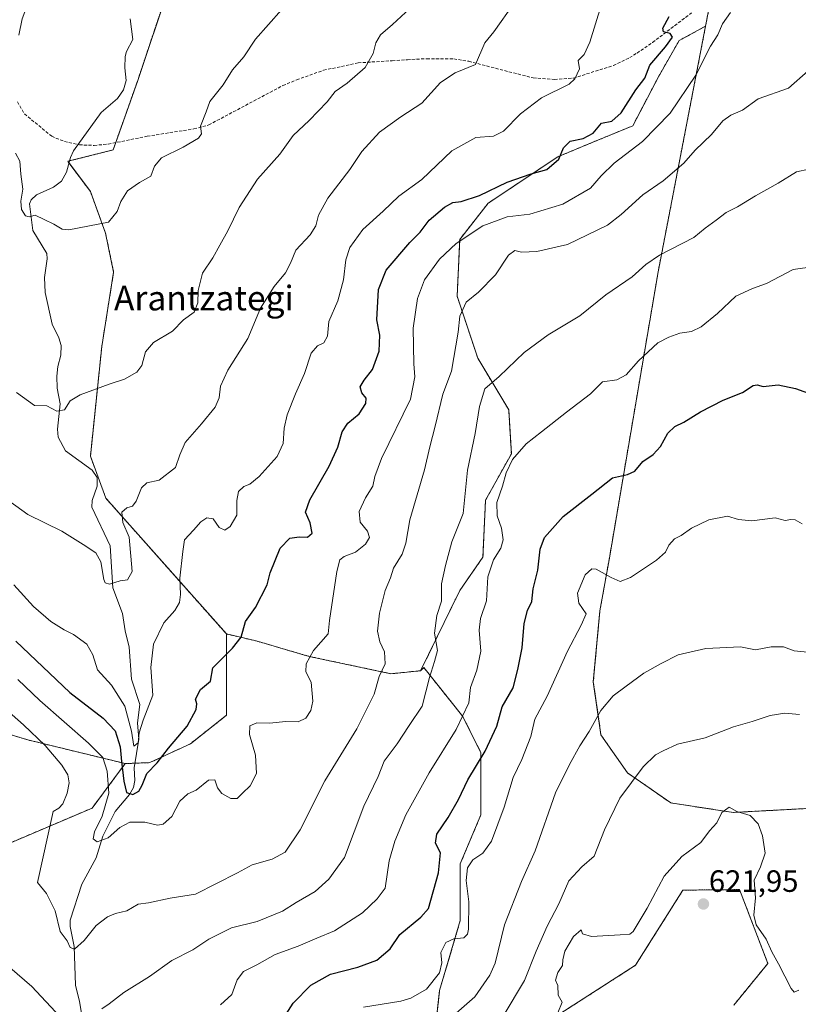
# Model space of a CAD drawing. Units: metres. Extents: x 586719 to 590150, y 4749800 to 4752157.
# Drawn here: x 587009 to 587262, y 4750479 to 4750799 of the extents above; entities that cross this region are included whole.
import ezdxf
from ezdxf.enums import TextEntityAlignment as Align

# ---------------------------------------------------------------- set-up
doc = ezdxf.new("R2010")
doc.units = ezdxf.units.M
doc.header["$MEASUREMENT"] = 0
doc.linetypes.add('TRAZOS', pattern=[0.75, 0.5, -0.25])
doc.linetypes.add('TRAZOSX2', pattern=[1.5, 1, -0.5])
for name, color, linetype, lineweight in [('Arbolado forestal', 92, 'TRAZOS', 0), ('Arbolado forestal CxS', 92, 'Continuous', 0), ('Carátula', 7, 'Continuous', 5), ('Corriente natural lineal', 142, 'Continuous', 13), ('Curva de nivel maestra', 36, 'Continuous', 30), ('Curva de nivel normal', 36, 'Continuous', 0), ('Pastizal CxS', 92, 'Continuous', 0), ('Punto de cota en terreno', 7, 'Continuous', 0), ('Rótulo de punto de cota en terreno', 19, 'Continuous', 0), ('Senda', 19, 'TRAZOSX2', 0), ('Texto cartográfico', 19, 'Continuous', 0)]:
    doc.layers.add(name, color=color, linetype=linetype, lineweight=lineweight)
doc.styles.add('Arial', font='txt', dxfattribs={"height": 0.2})

# ---------------------------------------------------------------- blocks, each defined once
blk = doc.blocks.new('*U150')
at = {"layer": 'Arbolado forestal CxS', "color": 92, "linetype": 'Continuous', "lineweight": 0}
for points in [[(587176.73, 4750470.66, 618.92), (587209.31, 4750491.56, 621.56), (587224.71, 4750515.97, 621.14), (587243.11, 4750516.15, 620.83), (587252.33, 4750492.17, 620.56), (587241.27, 4750478.65, 623.45)], [(586944.22, 4750458.44, 609.96), (586937.55, 4750483.76, 606.52), (586952.49, 4750507.47, 601.94), (586978.39, 4750519.25, 595.17), (586992.55, 4750525.58, 591.65), (587032.68, 4750542.65, 581.94), (587043.43, 4750557.09, 573.89), (587051.42, 4750557.4, 574.2), (587064.64, 4750563.55, 576.52), (587076.32, 4750572.77, 577.81), (587076.32, 4750599.2, 573.53), (587086.03, 4750596.93, 575.98), (587103.16, 4750591.92, 579.84), (587103.16, 4750591.92, 579.84), (587129.79, 4750586.29, 585.61), (587139.45, 4750587.26, 588.62), (587140.48, 4750588.29, 588.87), (587153.18, 4750572.36, 594.75), (587159.05, 4750560.61, 599.17), (587159.05, 4750540.47, 602.66), (587152.34, 4750524.53, 602.91), (587152.34, 4750506.07, 604.33), (587145.62, 4750483.41, 605.68), (587143.11, 4750460.7, 613.49)]]:
    blk.add_polyline3d(points, dxfattribs=at)
blk = doc.blocks.new('*U172')
at = {"layer": 'Curva de nivel maestra', "color": 36, "linetype": 'Continuous', "lineweight": 30}
blk.add_polyline3d([(587007.83, 4750596.82, 575), (587025.4, 4750580.19, 575), (587036.24, 4750571.85, 575), (587040.14, 4750567.78, 575), (587041.78, 4750562.58, 575), (587042.24, 4750557.82, 575), (587042.94, 4750551.35, 575), (587043.84, 4750547.65, 575), (587045.88, 4750547.1, 575), (587047.8, 4750548.09, 575), (587048.98, 4750550.05, 575), (587050.46, 4750553.83, 575), (587053.75, 4750557.33, 575), (587057.54, 4750562.13, 575), (587063.53, 4750569.21, 575), (587066.46, 4750574.7, 575), (587066.74, 4750576.53, 575), (587066.26, 4750578.04, 575), (587067.9, 4750581.21, 575), (587071.15, 4750583.87, 575), (587071.9, 4750588.21, 575), (587078.33, 4750594.54, 575), (587081.08, 4750598.21, 575), (587082.52, 4750603.27, 575), (587085.78, 4750607.79, 575), (587089.52, 4750615.21, 575), (587090.53, 4750619.06, 575), (587093.77, 4750627.11, 575), (587096.95, 4750630.3, 575), (587099.93, 4750630.82, 575), (587102.65, 4750630.68, 575), (587104.23, 4750631.98, 575), (587103.57, 4750635.36, 575), (587102.06, 4750638.8, 575), (587103.39, 4750642.8, 575), (587109.67, 4750653.7, 575), (587112.55, 4750659.87, 575), (587113.98, 4750664.87, 575), (587115.78, 4750667.71, 575), (587119.5, 4750670.72, 575), (587121.66, 4750674.09, 575), (587121.77, 4750675.86, 575), (587120.28, 4750677.6, 575), (587119.78, 4750679.55, 575), (587121.04, 4750681.68, 575), (587123.8, 4750685.09, 575), (587125.92, 4750691.11, 575), (587126.23, 4750696.27, 575), (587125.26, 4750701.3, 575), (587125.75, 4750711.1, 575), (587128.2, 4750717.37, 575), (587135.94, 4750726.42, 575), (587139.32, 4750729.75, 575), (587142.24, 4750733.69, 575), (587147.2, 4750737.84, 575), (587149.95, 4750739.38, 575), (587152.62, 4750739.76, 575), (587158.62, 4750741.62, 575), (587167.62, 4750745.98, 575), (587175.38, 4750748.7, 575), (587180.51, 4750750.12, 575), (587184.42, 4750753.53, 575), (587185.84, 4750757.2, 575), (587188.02, 4750759.3, 575), (587192.23, 4750760.22, 575), (587195.58, 4750761.91, 575), (587198.24, 4750765.19, 575), (587201.59, 4750765.84, 575), (587204.61, 4750768.49, 575), (587209.43, 4750776.03, 575), (587212.34, 4750779.84, 575), (587213.93, 4750784.06, 575), (587219.06, 4750789.94, 575), (587221.36, 4750793.13, 575), (587220.52, 4750794.31, 575), (587218.38, 4750794.86, 575), (587218.12, 4750796.08, 575), (587220.23, 4750799.86, 575)], dxfattribs=at)
blk = doc.blocks.new('5PATER')
at = {"layer": 'Carátula', "linetype": 'Continuous', "lineweight": 5}
h = blk.add_hatch(color=250, dxfattribs=at)
edge = h.paths.add_edge_path()
edge.add_ellipse((0, 0.01), major_axis=(-1.33, -1.34), ratio=0.999422, start_angle=0, end_angle=360)

msp = doc.modelspace()

# ---------------------------------------------------------------- linework, layer by layer
at = {"layer": 'Arbolado forestal', "color": 92, "linetype": 'TRAZOS', "lineweight": 0}
for points in [[(587232.07, 4750796.7, 578.07), (587233.67, 4750805.01, 577.65), (587239.28, 4750834.04, 574.14), (587253.06, 4750948.57, 557.64), (587256, 4751018.68, 543.44)], [(587076.32, 4750599.2, 573.53), (587037.15, 4750643.28, 563.68), (587032.1, 4750656.97, 561.75), (587035.79, 4750692.6, 558.59), (587039.66, 4750716.76, 556.85), (587037.02, 4750729.45, 555.44), (587032.1, 4750742.96, 553.89), (587025.12, 4750752.26, 552.81), (587024.73, 4750752.79, 552.76), (587025.3, 4750752.93, 552.7), (587039.48, 4750756.47, 553.08), (587040.32, 4750758.85, 552.9), (587047.47, 4750779.04, 551.84), (587057.56, 4750809.3, 549.82), (587065.29, 4750827.72, 547.99), (587081.49, 4750845.08, 548.18), (587082.49, 4750846.15, 548.37), (587092.33, 4750886.69, 544.32), (587114.81, 4750909.65, 544.13), (587143.95, 4750912.49, 548.09), (587171.33, 4750961.25, 544.89), (587182.39, 4750972.31, 545.51)], [(587232.07, 4750796.7, 578.07), (587223.48, 4750792.01, 576.1), (587216.76, 4750780.26, 576.45), (587208.37, 4750764.32, 577.41), (587194.11, 4750758.45, 575.61), (587184.04, 4750754.25, 574.55), (587161.38, 4750739.15, 576.13), (587152.15, 4750727.4, 579.62), (587151.31, 4750708.94, 583.82), (587158.02, 4750688.8, 587.96), (587168.09, 4750672.02, 592.34), (587168.93, 4750657.76, 594.42), (587160.54, 4750642.65, 593.08), (587159.7, 4750624.19, 593.7), (587152.15, 4750613.28, 591.88), (587139.45, 4750587.26, 588.62)], [(587298.83, 4750544.29, 612.12), (587241.08, 4750541.22, 619.95), (587220.8, 4750544.29, 617.66), (587206.64, 4750554.12, 614.05), (587198.07, 4750566.41, 610.88), (587195.58, 4750583.6, 608.18), (587197.72, 4750606.7, 606.06), (587200.69, 4750623.26, 604.33), (587216.64, 4750716.85, 590.75), (587232.07, 4750796.7, 578.07)], [(587298.83, 4750544.29, 612.12), (587241.08, 4750541.22, 619.95), (587220.8, 4750544.29, 617.66), (587206.64, 4750554.12, 614.05), (587198.07, 4750566.41, 610.88), (587195.58, 4750583.6, 608.18), (587197.72, 4750606.7, 606.06), (587200.69, 4750623.26, 604.33), (587216.64, 4750716.85, 590.75), (587232.07, 4750796.7, 578.07)], [(587043.43, 4750557.09, 573.89), (587046.6, 4750557.21, 571.58), (587051.42, 4750557.4, 574.2), (587064.64, 4750563.55, 576.52), (587076.32, 4750572.77, 577.81), (587076.32, 4750599.2, 573.53)], [(587076.32, 4750599.2, 573.53), (587086.03, 4750596.94, 575.98), (587103.16, 4750591.92, 579.84), (587129.79, 4750586.29, 585.61), (587139.45, 4750587.26, 588.62)], [(587139.45, 4750587.26, 588.62), (587140.48, 4750588.29, 588.87), (587153.18, 4750572.36, 594.75), (587159.05, 4750560.61, 599.17), (587159.05, 4750540.47, 602.66), (587152.34, 4750524.53, 602.91), (587152.34, 4750506.07, 604.33), (587145.62, 4750483.41, 605.68), (587143.11, 4750460.7, 613.49)], [(587043.43, 4750557.09, 573.89), (587011.78, 4750564.78, 586.03), (586969.61, 4750577.29, 590.38)], [(586944.22, 4750458.44, 609.96), (586937.55, 4750483.76, 606.52), (586952.49, 4750507.47, 601.94), (586978.39, 4750519.25, 595.17), (586992.55, 4750525.58, 591.65), (587032.68, 4750542.65, 581.94), (587043.43, 4750557.09, 573.89)], [(587176.73, 4750470.66, 618.92), (587209.31, 4750491.56, 621.56), (587224.71, 4750515.97, 621.14), (587243.11, 4750516.15, 620.83), (587252.33, 4750492.17, 620.56), (587241.27, 4750478.65, 623.45)]]:
    msp.add_polyline3d(points, dxfattribs=at)
at = {"layer": 'Arbolado forestal CxS', "color": 92, "linetype": 'Continuous', "lineweight": 0}
for points in [[(587298.83, 4750544.29, 612.12), (587241.08, 4750541.22, 619.95), (587220.8, 4750544.29, 617.66), (587206.64, 4750554.12, 614.05), (587198.07, 4750566.41, 610.88), (587195.58, 4750583.6, 608.18), (587197.72, 4750606.7, 606.06), (587200.69, 4750623.26, 604.33), (587216.64, 4750716.85, 590.75), (587232.07, 4750796.7, 578.07), (587239.28, 4750834.04, 574.14), (587253.06, 4750948.57, 557.64), (587256, 4751018.68, 543.44)], [(587182.39, 4750972.31, 545.51), (587171.33, 4750961.25, 544.89), (587143.95, 4750912.48, 548.09), (587114.81, 4750909.65, 544.13), (587092.33, 4750886.69, 544.32), (587082.49, 4750846.15, 548.37), (587065.29, 4750827.72, 547.99), (587057.56, 4750809.3, 549.82), (587047.47, 4750779.04, 551.84), (587039.48, 4750756.47, 553.08), (587024.73, 4750752.79, 552.76), (587032.1, 4750742.96, 553.89), (587037.02, 4750729.45, 555.44), (587039.66, 4750716.76, 556.85), (587035.79, 4750692.6, 558.59), (587032.1, 4750656.97, 561.75), (587037.15, 4750643.28, 563.68), (587076.32, 4750599.2, 573.53), (587076.32, 4750572.77, 577.81), (587064.64, 4750563.55, 576.52), (587051.42, 4750557.4, 574.2), (587043.43, 4750557.09, 573.89), (587011.78, 4750564.78, 586.03), (586969.61, 4750577.28, 590.38)], [(587143.11, 4750460.7, 613.49), (587145.62, 4750483.41, 605.68), (587152.34, 4750506.07, 604.33), (587152.34, 4750524.53, 602.91), (587159.05, 4750540.47, 602.66), (587159.05, 4750560.61, 599.17), (587153.18, 4750572.36, 594.75), (587140.48, 4750588.29, 588.87), (587139.45, 4750587.26, 588.62), (587152.15, 4750613.28, 591.88), (587159.7, 4750624.19, 593.7), (587160.54, 4750642.65, 593.08), (587168.93, 4750657.76, 594.42), (587168.09, 4750672.02, 592.34), (587158.02, 4750688.8, 587.96), (587151.31, 4750708.94, 583.82), (587152.15, 4750727.4, 579.62), (587161.38, 4750739.15, 576.13), (587184.04, 4750754.25, 574.55), (587194.11, 4750758.45, 575.61), (587208.37, 4750764.32, 577.41), (587216.76, 4750780.26, 576.45), (587223.48, 4750792.01, 576.1), (587232.07, 4750796.7, 578.07), (587216.64, 4750716.85, 590.75), (587200.69, 4750623.26, 604.33), (587197.72, 4750606.7, 606.06), (587195.58, 4750583.6, 608.18), (587198.07, 4750566.41, 610.88), (587206.64, 4750554.12, 614.05), (587220.8, 4750544.29, 617.66), (587241.08, 4750541.22, 619.95), (587298.83, 4750544.29, 612.12)], [(586969.61, 4750577.28, 590.38), (587011.78, 4750564.78, 586.03), (587043.43, 4750557.09, 573.89), (587043.43, 4750557.09, 573.89), (587032.68, 4750542.65, 581.94), (586992.55, 4750525.58, 591.65)], [(587241.27, 4750478.65, 623.45), (587252.33, 4750492.17, 620.56), (587243.11, 4750516.15, 620.83), (587224.71, 4750515.97, 621.14), (587209.31, 4750491.56, 621.56), (587176.73, 4750470.66, 618.92)]]:
    msp.add_polyline3d(points, dxfattribs=at)
at = {"layer": 'Corriente natural lineal', "color": 142, "linetype": 'Continuous', "lineweight": 13}
msp.add_polyline3d([(587030.17, 4750470.28, 589.09), (587028.59, 4750479.81, 587.7), (587027.25, 4750485.1, 586.06), (587026.8, 4750497.62, 584.69), (587025.51, 4750504.12, 584.37), (587025.55, 4750506.21, 584.22), (587029.32, 4750517.86, 583.2), (587034.01, 4750526.47, 582.04), (587036.12, 4750533.48, 578.89), (587040.18, 4750541.47, 578.28), (587044.83, 4750547.08, 575.18), (587046.15, 4750549.29, 573.77), (587046.57, 4750551.57, 573.28), (587046.37, 4750555.75, 572.16), (587047.8, 4750564.99, 570.27), (587047.37, 4750570.32, 569.17), (587048.16, 4750576.25, 568.62), (587045.41, 4750584.48, 567.63), (587044.74, 4750594.89, 566.89), (587043.43, 4750600.18, 566.55), (587042.57, 4750605.82, 565.76), (587039.44, 4750614.18, 565.02), (587038.5, 4750627.81, 563.79), (587032.59, 4750640.37, 562.73), (587032.68, 4750642.52, 562.9), (587034.28, 4750647.26, 562.72), (587034.27, 4750650.06, 562.41), (587032.65, 4750652.43, 562.04), (587024.06, 4750658.7, 561.11), (587021.65, 4750663.2, 560.77), (587021.39, 4750665.8, 560.39), (587022.23, 4750674.03, 559.52), (587021.25, 4750679.09, 559.26), (587021.15, 4750682.96, 558.91), (587021.51, 4750686.13, 558.72), (587022.52, 4750689.84, 558.59), (587022.61, 4750692.91, 558.4), (587021.89, 4750695.47, 558.14), (587019.62, 4750699.91, 557.63), (587017.38, 4750710.18, 556.53), (587017.15, 4750714.99, 556.27), (587018.06, 4750721.13, 555.81), (587017.91, 4750722.78, 555.69), (587013.44, 4750730.26, 555.31), (587012.29, 4750738.93, 554.53), (587012.87, 4750740.23, 554.51), (587014.56, 4750741.87, 554.32), (587020.15, 4750744.36, 553.78), (587022.72, 4750746.38, 553.62), (587024.34, 4750749.27, 553.32), (587025.59, 4750754.05, 552.59), (587026.66, 4750756.17, 552.57), (587035.61, 4750768.64, 551.89), (587040.87, 4750773.2, 551.44), (587042.84, 4750776, 551.43), (587043.78, 4750779, 551.27), (587043.31, 4750783.11, 550.76), (587043.43, 4750786.81, 550.59), (587043.86, 4750788.51, 550.53), (587045.94, 4750792.36, 550.25), (587045.08, 4750799.02, 550.08)], dxfattribs=at)
at = {"layer": 'Curva de nivel maestra', "color": 36, "linetype": 'Continuous', "lineweight": 30}
msp.add_polyline3d([(587093.23, 4750471.81, 600), (587098.04, 4750479.2, 600), (587103.77, 4750485.09, 600), (587110.11, 4750488.62, 600), (587119.07, 4750490.97, 600), (587125.25, 4750493.26, 600), (587129.53, 4750496.89, 600), (587132.63, 4750501.55, 600), (587139.56, 4750507.16, 600), (587141.95, 4750509.99, 600), (587145.24, 4750521.62, 600), (587145.88, 4750528.13, 600), (587144.28, 4750531.22, 600), (587144.66, 4750534.2, 600), (587148.36, 4750539.54, 600), (587151.76, 4750545.44, 600), (587154.8, 4750551.79, 600), (587160.42, 4750561.1, 600), (587164.18, 4750569.21, 600), (587165.99, 4750575.58, 600), (587169.47, 4750581.69, 600), (587171.04, 4750587.71, 600), (587172.46, 4750594.73, 600), (587173.1, 4750602.57, 600), (587174.13, 4750606.82, 600), (587175.6, 4750609.78, 600), (587176.04, 4750613.87, 600), (587177.56, 4750619.92, 600), (587178.29, 4750626.75, 600), (587179.75, 4750630.59, 600), (587185.74, 4750637.42, 600), (587195.11, 4750644.62, 600), (587201.86, 4750649.9, 600), (587206.74, 4750651.06, 600), (587209.06, 4750652.12, 600), (587211.68, 4750655.21, 600), (587215, 4750657.54, 600), (587217.39, 4750660.14, 600), (587219.84, 4750664.46, 600), (587222.04, 4750666.57, 600), (587224.96, 4750668.03, 600), (587230.4, 4750671.41, 600), (587237.83, 4750675.18, 600), (587244.04, 4750677.68, 600), (587247.52, 4750679.93, 600), (587248.85, 4750680.18, 600), (587250.76, 4750679.56, 600), (587255.62, 4750680.18, 600), (587261.28, 4750678.96, 600), (587270.95, 4750675.49, 600)], dxfattribs=at)
at = {"layer": 'Curva de nivel normal', "color": 36, "linetype": 'Continuous', "lineweight": 0}
for points in [[(587008.85, 4750793.8, 555), (587009.9, 4750799.02, 555), (587012.13, 4750804.78, 555), (587013.89, 4750813.45, 555), (587016.37, 4750821.89, 555), (587017.06, 4750828.04, 555), (587017.98, 4750834.86, 555), (587018.01, 4750839.2, 555), (587018, 4750841.62, 555), (587014.29, 4750843.9, 555), (587005.8, 4750845.62, 555)], [(587169.81, 4750804.2, 565), (587163.28, 4750794.8, 565), (587160.27, 4750791.26, 565), (587157.31, 4750784.2, 565), (587150.66, 4750781.53, 565), (587145.85, 4750778.41, 565), (587139.86, 4750771.72, 565), (587132.99, 4750767.27, 565), (587126.07, 4750762.3, 565), (587120.33, 4750756.02, 565), (587116.43, 4750750.08, 565), (587109.26, 4750740.82, 565), (587106.21, 4750735.23, 565), (587105.4, 4750731.78, 565), (587103.59, 4750728.86, 565), (587098.93, 4750723.86, 565), (587097.14, 4750719.73, 565), (587095.5, 4750716.52, 565), (587091.81, 4750712.11, 565), (587087.43, 4750705.04, 565), (587083.31, 4750695.2, 565), (587076.76, 4750684.92, 565), (587074.42, 4750679.72, 565), (587074, 4750675.92, 565), (587072.7, 4750672.87, 565), (587068.26, 4750667.44, 565), (587062.89, 4750661.47, 565), (587061.13, 4750657.44, 565), (587059.8, 4750653.33, 565), (587054.46, 4750649.2, 565), (587050.45, 4750648.32, 565), (587048.73, 4750646.7, 565), (587046.98, 4750642.38, 565), (587045.76, 4750640.72, 565), (587043.96, 4750640.2, 565), (587042.33, 4750638.82, 565), (587042.62, 4750635.47, 565), (587044.72, 4750630.71, 565), (587045.68, 4750619.54, 565), (587044.17, 4750616.83, 565), (587041.82, 4750616.52, 565), (587038.35, 4750615.38, 565), (587036.9, 4750615.82, 565), (587036.44, 4750616.94, 565), (587035.5, 4750622.59, 565), (587033.85, 4750625.61, 565), (587029.7, 4750628.31, 565), (587022.82, 4750632.63, 565), (587011.72, 4750638.05, 565), (587003.15, 4750644.23, 565)], [(587007.19, 4750615.12, 570), (587013.58, 4750608.16, 570), (587019.27, 4750603.28, 570), (587023.56, 4750600.55, 570), (587026.64, 4750599.06, 570), (587030.89, 4750595.88, 570), (587032.93, 4750592.41, 570), (587034.37, 4750587.54, 570), (587038.95, 4750582.52, 570), (587043.28, 4750575.71, 570), (587045.43, 4750567.65, 570), (587046.27, 4750562.7, 570), (587047.68, 4750563.79, 570), (587047.9, 4750567.12, 570), (587049.29, 4750571.2, 570), (587052.38, 4750579.29, 570), (587051.74, 4750588.32, 570), (587052.65, 4750595.91, 570), (587055.95, 4750602.83, 570), (587059.5, 4750606.85, 570), (587061.09, 4750609.45, 570), (587061.34, 4750612, 570), (587061.16, 4750617.36, 570), (587062.2, 4750626, 570), (587062.7, 4750629.78, 570), (587065.62, 4750632.91, 570), (587067.96, 4750635.65, 570), (587069.96, 4750636.98, 570), (587071.96, 4750636.58, 570), (587073.96, 4750633.85, 570), (587075.83, 4750632.96, 570), (587077.51, 4750634.07, 570), (587079.71, 4750637.8, 570), (587079.72, 4750642.57, 570), (587080.22, 4750645.45, 570), (587081.96, 4750647.1, 570), (587083.96, 4750647.92, 570), (587086.96, 4750650.41, 570), (587092.79, 4750656.89, 570), (587094.78, 4750661.09, 570), (587095.08, 4750666.04, 570), (587096.05, 4750670.38, 570), (587098.79, 4750677.21, 570), (587101.74, 4750683.87, 570), (587103.86, 4750690.46, 570), (587105.97, 4750692.87, 570), (587108.02, 4750693.79, 570), (587109.18, 4750696.01, 570), (587109.61, 4750700.74, 570), (587112.54, 4750707.43, 570), (587114.34, 4750714.24, 570), (587115.08, 4750720.73, 570), (587116.47, 4750724.82, 570), (587120.63, 4750730.63, 570), (587127.27, 4750736.59, 570), (587132.41, 4750741.41, 570), (587139.82, 4750746.86, 570), (587149.57, 4750756.14, 570), (587157.42, 4750760.52, 570), (587163.17, 4750760.99, 570), (587166.39, 4750762.58, 570), (587171.88, 4750768.22, 570), (587178.76, 4750773.37, 570), (587187.68, 4750777.85, 570), (587189.57, 4750779.58, 570), (587191.08, 4750782.82, 570), (587190.7, 4750785.52, 570), (587192.6, 4750787.44, 570), (587194.47, 4750791.51, 570), (587198.12, 4750803.44, 570)], [(587094.17, 4750802, 555), (587085.75, 4750792.42, 555), (587081.96, 4750786.78, 555), (587078.29, 4750782.46, 555), (587075.27, 4750777.66, 555), (587070.95, 4750772.26, 555), (587069.74, 4750768.86, 555), (587067.84, 4750764.2, 555), (587068.26, 4750761.72, 555), (587067.24, 4750760.28, 555), (587062.28, 4750757.38, 555), (587055.24, 4750753.86, 555), (587052.96, 4750751.2, 555), (587051.79, 4750747.96, 555), (587048.05, 4750745.9, 555), (587044.18, 4750743.21, 555), (587041.95, 4750739.68, 555), (587040.83, 4750736.5, 555), (587037.96, 4750733.04, 555), (587025.07, 4750730.52, 555), (587022.96, 4750730.72, 555), (587020.16, 4750732.39, 555), (587017.09, 4750733.85, 555), (587014.16, 4750735.33, 555), (587012.16, 4750734.76, 555), (587011.02, 4750735.08, 555), (587009.73, 4750737.1, 555), (587009.47, 4750739.79, 555), (587010.09, 4750743.74, 555), (587009.49, 4750748.63, 555), (587009.15, 4750752.84, 555), (587007.76, 4750755.47, 555)], [(587135.96, 4750802.45, 560), (587130.29, 4750797.24, 560), (587126.43, 4750793.85, 560), (587124.89, 4750791.29, 560), (587124.06, 4750787.77, 560), (587121.4, 4750783.26, 560), (587115.54, 4750778.2, 560), (587111.7, 4750775.42, 560), (587109.03, 4750772.08, 560), (587103.26, 4750766.08, 560), (587098.01, 4750761.2, 560), (587093.64, 4750755.13, 560), (587086.4, 4750746.93, 560), (587080.47, 4750737.8, 560), (587076.82, 4750730.2, 560), (587074.12, 4750725.53, 560), (587071.9, 4750721.37, 560), (587068.52, 4750716.39, 560), (587067.11, 4750710.85, 560), (587067.01, 4750706.82, 560), (587065.87, 4750703.75, 560), (587062.35, 4750701.28, 560), (587058.74, 4750697.55, 560), (587052.63, 4750693.87, 560), (587049.96, 4750690.87, 560), (587048.78, 4750686.39, 560), (587047.24, 4750684.26, 560), (587043.23, 4750681.99, 560), (587038.22, 4750680.41, 560), (587028.72, 4750676.94, 560), (587025.57, 4750674.96, 560), (587023.71, 4750672, 560), (587021.19, 4750671.57, 560), (587017.94, 4750673.38, 560), (587013.95, 4750673.49, 560), (587008.12, 4750677.7, 560)], [(587240.16, 4750801.15, 580), (587237.52, 4750797.49, 580), (587236.08, 4750793.86, 580), (587233.64, 4750790.16, 580), (587228.88, 4750780.72, 580), (587220.55, 4750768.41, 580), (587211.54, 4750759.2, 580), (587202.34, 4750752.21, 580), (587198.13, 4750748.06, 580), (587194.62, 4750744.05, 580), (587185.62, 4750738.89, 580), (587174.95, 4750735.59, 580), (587167.62, 4750734.76, 580), (587159.62, 4750731.77, 580), (587150.95, 4750726.05, 580), (587145.61, 4750720.99, 580), (587140.68, 4750714.23, 580), (587138.4, 4750708.2, 580), (587137.03, 4750698.53, 580), (587137.28, 4750686.97, 580), (587137.56, 4750682.73, 580), (587136.12, 4750675.54, 580), (587126.7, 4750656.24, 580), (587124.61, 4750650.36, 580), (587123.89, 4750647.27, 580), (587121.52, 4750643.4, 580), (587119.5, 4750638.97, 580), (587119.74, 4750635.53, 580), (587122.19, 4750632.58, 580), (587122.82, 4750630.56, 580), (587121.55, 4750628.4, 580), (587118.26, 4750625.83, 580), (587114.58, 4750624.37, 580), (587113.19, 4750623.33, 580), (587112.2, 4750619.54, 580), (587109.77, 4750603.54, 580), (587109.44, 4750599.21, 580), (587104.63, 4750593.79, 580), (587102.21, 4750589.51, 580), (587102.18, 4750586.95, 580), (587103.84, 4750583.5, 580), (587104.4, 4750577.32, 580), (587103.78, 4750574.33, 580), (587102.12, 4750571.8, 580), (587099.67, 4750570.7, 580), (587095.63, 4750570.74, 580), (587090.29, 4750570.23, 580), (587086.23, 4750570.32, 580), (587083.92, 4750569.38, 580), (587083.81, 4750566.54, 580), (587085.78, 4750559.87, 580), (587086.05, 4750553.87, 580), (587084.02, 4750549.87, 580), (587081.49, 4750547.52, 580), (587079.84, 4750545.76, 580), (587077.71, 4750545.79, 580), (587074.85, 4750547.42, 580), (587073.4, 4750549.22, 580), (587072.51, 4750551.76, 580), (587070.48, 4750551.73, 580), (587066.48, 4750548.4, 580), (587063.82, 4750547.22, 580), (587061.22, 4750544.88, 580), (587058.56, 4750539.92, 580), (587055.79, 4750537.45, 580), (587053.96, 4750537.04, 580), (587049.81, 4750538.1, 580), (587044.91, 4750538.02, 580), (587041.63, 4750536.3, 580), (587037.91, 4750532.92, 580), (587034.27, 4750531.65, 580), (587033.04, 4750532.62, 580), (587033.38, 4750534.95, 580), (587035.91, 4750539.98, 580), (587038.11, 4750547.46, 580), (587037.52, 4750554.63, 580), (587036.11, 4750559.02, 580), (587031.45, 4750563.7, 580), (587015.67, 4750577.58, 580), (587008.51, 4750584.42, 580)], [(586997.24, 4750581.15, 585), (587010.31, 4750569.71, 585), (587017.4, 4750562.96, 585), (587022.82, 4750556.54, 585), (587024.8, 4750553.45, 585), (587025.22, 4750550.84, 585), (587024.57, 4750547.45, 585), (587023.11, 4750544.02, 585), (587021.8, 4750542.58, 585), (587020.01, 4750541.57, 585), (587014.87, 4750518.45, 585), (587017.84, 4750514.92, 585), (587020.65, 4750509.22, 585), (587022.32, 4750502.58, 585), (587024.54, 4750499.47, 585), (587025.54, 4750497.3, 585), (587026.94, 4750496.8, 585), (587030.06, 4750499.66, 585), (587033.98, 4750504.53, 585), (587037.71, 4750507.3, 585), (587040.31, 4750508.34, 585), (587043.96, 4750509.2, 585), (587047.63, 4750511.37, 585), (587050.96, 4750511.8, 585), (587057.98, 4750513.34, 585), (587066.31, 4750514.68, 585), (587079.88, 4750521.59, 585), (587084.63, 4750524.22, 585), (587091.16, 4750525.99, 585), (587095.4, 4750528.28, 585), (587100.29, 4750535.54, 585), (587108.29, 4750551.54, 585), (587118.75, 4750568.41, 585), (587124.37, 4750579.67, 585), (587126, 4750585.41, 585), (587127.87, 4750589.54, 585), (587127.72, 4750593.4, 585), (587126.16, 4750596.67, 585), (587125.38, 4750600.07, 585), (587126.11, 4750605.99, 585), (587127.96, 4750613.35, 585), (587129.69, 4750617.41, 585), (587130.65, 4750620.54, 585), (587133.44, 4750625.1, 585), (587134.58, 4750628.7, 585), (587135.92, 4750636.33, 585), (587140.72, 4750652.58, 585), (587142.43, 4750660.02, 585), (587144.14, 4750666.67, 585), (587146.68, 4750677.09, 585), (587149.46, 4750684.64, 585), (587151.6, 4750697.25, 585), (587152.24, 4750702.44, 585), (587154.22, 4750707.04, 585), (587158.28, 4750710.3, 585), (587163.78, 4750715.89, 585), (587168.02, 4750722.28, 585), (587170.05, 4750723.8, 585), (587172.28, 4750723.29, 585), (587177.25, 4750723.47, 585), (587187.14, 4750725.78, 585), (587200.14, 4750732.02, 585), (587204.66, 4750735.47, 585), (587211.62, 4750741.86, 585), (587218.28, 4750746.48, 585), (587224.95, 4750752.19, 585), (587228.7, 4750756.45, 585), (587233.96, 4750761.46, 585), (587237.7, 4750765.93, 585), (587240.28, 4750767.74, 585), (587244.1, 4750769.42, 585), (587249.19, 4750773.06, 585), (587259.03, 4750776.52, 585), (587265.37, 4750782.2, 585)], [(587265.62, 4750750.19, 590), (587261.64, 4750749.31, 590), (587255.71, 4750745.72, 590), (587248.31, 4750741.61, 590), (587242.43, 4750738.02, 590), (587238.8, 4750736.1, 590), (587235.53, 4750733.64, 590), (587231.89, 4750731.05, 590), (587228.28, 4750728.04, 590), (587217.06, 4750722.32, 590), (587212.62, 4750719.25, 590), (587208.15, 4750715.2, 590), (587199.65, 4750709.36, 590), (587191.15, 4750702.58, 590), (587180.89, 4750696.35, 590), (587173.08, 4750690.62, 590), (587164.97, 4750682.86, 590), (587160.35, 4750678.84, 590), (587158.54, 4750673.14, 590), (587157.2, 4750664.33, 590), (587154.72, 4750652.43, 590), (587153.32, 4750638.31, 590), (587149.6, 4750629.12, 590), (587147.51, 4750621.48, 590), (587146.22, 4750615.48, 590), (587146.28, 4750609.87, 590), (587144.69, 4750605.21, 590), (587144, 4750599.47, 590), (587144.94, 4750593.78, 590), (587143.93, 4750590.22, 590), (587142.32, 4750585.06, 590), (587139.95, 4750575.75, 590), (587135.76, 4750569.49, 590), (587131.79, 4750563.52, 590), (587127.58, 4750557.87, 590), (587125.6, 4750552.87, 590), (587120.96, 4750543.21, 590), (587114.65, 4750526.54, 590), (587109.56, 4750519.53, 590), (587105.18, 4750515.53, 590), (587098.95, 4750511.92, 590), (587094.59, 4750509.14, 590), (587086.28, 4750505.79, 590), (587077.96, 4750503.75, 590), (587070.63, 4750500.05, 590), (587065.35, 4750496.56, 590), (587058.53, 4750493.08, 590), (587051.35, 4750487.86, 590), (587042.96, 4750482.68, 590), (587038.25, 4750479.04, 590), (587035.82, 4750477.39, 590)], [(587267.5, 4750718.56, 595), (587260.56, 4750717.6, 595), (587251.83, 4750713.12, 595), (587247.36, 4750711.5, 595), (587241.95, 4750708.95, 595), (587235.95, 4750703.33, 595), (587230.59, 4750699.01, 595), (587227.45, 4750697.52, 595), (587223.75, 4750696.96, 595), (587220.14, 4750695.59, 595), (587216.51, 4750693.78, 595), (587210.31, 4750687.99, 595), (587206.22, 4750683.38, 595), (587203.24, 4750681.79, 595), (587198.57, 4750681.18, 595), (587194.64, 4750677.28, 595), (587186.89, 4750671.28, 595), (587178.78, 4750664.85, 595), (587173.75, 4750661.01, 595), (587169.33, 4750655.89, 595), (587167.25, 4750651.54, 595), (587166.05, 4750647.21, 595), (587164.24, 4750641.89, 595), (587164.32, 4750637.61, 595), (587165.68, 4750633.53, 595), (587166.22, 4750629.84, 595), (587165.53, 4750627.11, 595), (587163.14, 4750623.33, 595), (587161.29, 4750617.79, 595), (587160.85, 4750610.02, 595), (587158.92, 4750604.21, 595), (587158.47, 4750600.46, 595), (587159.03, 4750593.57, 595), (587157.74, 4750587.46, 595), (587155.64, 4750581.86, 595), (587155.12, 4750576.78, 595), (587150.95, 4750568.12, 595), (587142.24, 4750554.14, 595), (587134.58, 4750540.45, 595), (587131.09, 4750531.9, 595), (587129.24, 4750525.54, 595), (587127.93, 4750516.57, 595), (587125.27, 4750513.14, 595), (587120.58, 4750508.63, 595), (587111.45, 4750502.7, 595), (587105.67, 4750500.41, 595), (587099.59, 4750497.8, 595), (587092.15, 4750495.06, 595), (587086.18, 4750491.75, 595), (587081.91, 4750489.52, 595), (587079.76, 4750486.88, 595), (587078.04, 4750482.02, 595), (587074.37, 4750478.72, 595)], [(587120.91, 4750477.96, 605), (587132.96, 4750479.85, 605), (587136.3, 4750480.86, 605), (587141.32, 4750483.81, 605), (587145.56, 4750489.14, 605), (587146.37, 4750492.38, 605), (587146.04, 4750495.66, 605), (587147.66, 4750499.01, 605), (587150.23, 4750500.17, 605), (587153.48, 4750500.45, 605), (587154.69, 4750501.62, 605), (587155.01, 4750503.25, 605), (587155.16, 4750512.22, 605), (587154.24, 4750519.08, 605), (587154.64, 4750523.25, 605), (587156.38, 4750525.86, 605), (587159.62, 4750528.02, 605), (587162.48, 4750531.91, 605), (587166.63, 4750542.94, 605), (587169.5, 4750552.54, 605), (587172.37, 4750558.38, 605), (587175.3, 4750565.88, 605), (587176.52, 4750571.56, 605), (587180.58, 4750578.96, 605), (587187.22, 4750593.62, 605), (587191.65, 4750602.11, 605), (587193.2, 4750605.77, 605), (587190.92, 4750609.2, 605), (587190.48, 4750612.49, 605), (587192.98, 4750618.47, 605), (587195.12, 4750620.32, 605), (587196.46, 4750620.23, 605), (587201.36, 4750617.55, 605), (587204.26, 4750616.2, 605), (587207.69, 4750617.52, 605), (587216.13, 4750623.22, 605), (587219, 4750625.79, 605), (587220.13, 4750628.1, 605), (587221.95, 4750630.08, 605), (587224.12, 4750631.18, 605), (587227.45, 4750633.57, 605), (587233.08, 4750636.24, 605), (587239.22, 4750637.46, 605), (587242.76, 4750636.42, 605), (587247.08, 4750636, 605), (587254.66, 4750636.91, 605), (587257.94, 4750636.04, 605), (587259.78, 4750636.43, 605), (587261.18, 4750636.28, 605), (587263.44, 4750635.03, 605)], [(587146.62, 4750472.23, 610), (587157.02, 4750481.26, 610), (587161.96, 4750488.33, 610), (587163.62, 4750492.25, 610), (587166.67, 4750504.69, 610), (587172.28, 4750518.82, 610), (587176.62, 4750528.75, 610), (587183.28, 4750547.63, 610), (587187.85, 4750556.83, 610), (587191.22, 4750562.91, 610), (587194.18, 4750567.5, 610), (587197.97, 4750574.3, 610), (587202.03, 4750579.14, 610), (587206.3, 4750582.23, 610), (587211.95, 4750586.47, 610), (587217.62, 4750589.59, 610), (587223.2, 4750592.42, 610), (587232.1, 4750594.52, 610), (587243.43, 4750595, 610), (587248.24, 4750594.09, 610), (587253.4, 4750594.98, 610), (587257.44, 4750595.03, 610), (587260.89, 4750593.76, 610), (587267.39, 4750593.12, 610)], [(587166.28, 4750475, 615), (587173.18, 4750486.61, 615), (587176.98, 4750496.13, 615), (587180.54, 4750504.29, 615), (587184.39, 4750511.56, 615), (587187.66, 4750518.96, 615), (587191.87, 4750523.57, 615), (587195.87, 4750526.96, 615), (587199.16, 4750535.54, 615), (587204.15, 4750545.87, 615), (587211.78, 4750556, 615), (587215.77, 4750559.93, 615), (587218.28, 4750561.26, 615), (587222.95, 4750563.4, 615), (587231.96, 4750565.45, 615), (587241.17, 4750568.98, 615), (587247.21, 4750570.8, 615), (587253.08, 4750572.68, 615), (587257.86, 4750573.48, 615), (587262.56, 4750573.07, 615)], [(587184.07, 4750476.14, 620), (587185.42, 4750479.55, 620), (587184.12, 4750481.88, 620), (587184.09, 4750485.01, 620), (587183.24, 4750486.7, 620), (587184.09, 4750489.2, 620), (587185.59, 4750491.44, 620), (587185.67, 4750493.28, 620), (587186.36, 4750496.15, 620), (587189.18, 4750500.94, 620), (587191.68, 4750503.1, 620), (587192.04, 4750501.77, 620), (587194.95, 4750500.91, 620), (587204.26, 4750501.44, 620), (587207.45, 4750501.72, 620), (587208.5, 4750502.57, 620), (587213.11, 4750510.13, 620), (587218.63, 4750520.47, 620), (587224.33, 4750526.91, 620), (587230.49, 4750531.47, 620), (587233.33, 4750535.21, 620), (587235.75, 4750537.87, 620), (587237.32, 4750541.24, 620), (587239.72, 4750542.94, 620), (587242.22, 4750541.52, 620), (587246.55, 4750540.23, 620), (587249.21, 4750537.5, 620), (587250.62, 4750533.63, 620), (587251.4, 4750527.95, 620), (587249.92, 4750523.53, 620), (587247.81, 4750519.21, 620), (587248.34, 4750513.44, 620), (587247.73, 4750507.79, 620), (587248.56, 4750504.66, 620), (587251.71, 4750499.99, 620), (587253.64, 4750495.92, 620), (587255.82, 4750491.98, 620), (587259.87, 4750484.05, 620), (587260.82, 4750482.78, 620), (587262.38, 4750483.43, 620)], [(587022.29, 4750474.84, 590), (587013.1, 4750484.69, 590), (587005.88, 4750490.81, 590)]]:
    msp.add_polyline3d(points, dxfattribs=at)
at = {"layer": 'Pastizal CxS', "color": 92, "linetype": 'Continuous', "lineweight": 0}
for points in [[(587232.07, 4750796.7, 578.07), (587233.67, 4750805.01, 577.65), (587239.28, 4750834.04, 574.14), (587253.06, 4750948.57, 557.64), (587256, 4751018.68, 543.44)], [(587076.32, 4750599.2, 573.53), (587037.15, 4750643.28, 563.68), (587032.1, 4750656.97, 561.75), (587035.79, 4750692.6, 558.59), (587039.66, 4750716.76, 556.85), (587037.02, 4750729.45, 555.44), (587032.1, 4750742.96, 553.89), (587025.12, 4750752.26, 552.81), (587024.73, 4750752.79, 552.76), (587025.3, 4750752.93, 552.7), (587039.48, 4750756.47, 553.08), (587040.32, 4750758.85, 552.9), (587047.47, 4750779.04, 551.84), (587057.56, 4750809.3, 549.82), (587065.29, 4750827.72, 547.99), (587081.49, 4750845.08, 548.18), (587082.49, 4750846.15, 548.37), (587092.33, 4750886.69, 544.32), (587114.81, 4750909.65, 544.13), (587143.95, 4750912.49, 548.09), (587171.33, 4750961.25, 544.89), (587182.39, 4750972.31, 545.51)], [(587239.28, 4750834.04, 574.14), (587232.07, 4750796.7, 578.07), (587223.48, 4750792.01, 576.1), (587216.76, 4750780.26, 576.45), (587208.37, 4750764.32, 577.41), (587194.11, 4750758.45, 575.61), (587184.04, 4750754.25, 574.55), (587161.38, 4750739.15, 576.13), (587152.15, 4750727.4, 579.62), (587151.31, 4750708.94, 583.82), (587158.02, 4750688.8, 587.96), (587168.09, 4750672.02, 592.34), (587168.93, 4750657.76, 594.42), (587160.54, 4750642.65, 593.08), (587159.7, 4750624.19, 593.7), (587152.15, 4750613.28, 591.88), (587139.45, 4750587.26, 588.62), (587129.79, 4750586.29, 585.61), (587103.16, 4750591.92, 579.84), (587086.03, 4750596.93, 575.98), (587076.32, 4750599.2, 573.53), (587037.15, 4750643.28, 563.68), (587032.1, 4750656.97, 561.75), (587035.79, 4750692.6, 558.59), (587039.66, 4750716.76, 556.85), (587037.02, 4750729.45, 555.44), (587032.1, 4750742.96, 553.89), (587024.73, 4750752.79, 552.76), (587039.48, 4750756.47, 553.08), (587047.47, 4750779.04, 551.84), (587057.56, 4750809.3, 549.82)], [(587232.07, 4750796.7, 578.07), (587223.48, 4750792.01, 576.1), (587216.76, 4750780.26, 576.45), (587208.37, 4750764.32, 577.41), (587194.11, 4750758.45, 575.61), (587184.04, 4750754.25, 574.55), (587161.38, 4750739.15, 576.13), (587152.15, 4750727.4, 579.62), (587151.31, 4750708.94, 583.82), (587158.02, 4750688.8, 587.96), (587168.09, 4750672.02, 592.34), (587168.93, 4750657.76, 594.42), (587160.54, 4750642.65, 593.08), (587159.7, 4750624.19, 593.7), (587152.15, 4750613.28, 591.88), (587139.45, 4750587.26, 588.62)], [(587076.32, 4750599.2, 573.53), (587086.03, 4750596.94, 575.98), (587103.16, 4750591.92, 579.84), (587129.79, 4750586.29, 585.61), (587139.45, 4750587.26, 588.62)]]:
    msp.add_polyline3d(points, dxfattribs=at)
at = {"layer": 'Senda', "color": 19, "linetype": 'TRAZOSX2', "lineweight": 0}
msp.add_polyline3d([(587008.38, 4750772.12, 554.03), (587010.67, 4750768.2, 553.68), (587019.51, 4750760.92, 553.02), (587023.63, 4750759.24, 552.72), (587028.51, 4750758.12, 552.59), (587033.31, 4750757.96, 552.58), (587037.91, 4750758.36, 552.69), (587050.55, 4750760.92, 553.86), (587065.75, 4750763.32, 554.76), (587070.6, 4750764.6, 555.13), (587094.67, 4750777.4, 557.54), (587099.16, 4750779.26, 557.88), (587107.87, 4750782.36, 558.64), (587119.11, 4750784.77, 559.57), (587130.19, 4750785.48, 560.82), (587135.13, 4750785.79, 561.53), (587141.43, 4750786.12, 562.55), (587150.23, 4750786.04, 563.81), (587155.09, 4750785.29, 564.36), (587163.79, 4750783, 566.02), (587176.07, 4750779.88, 567.75), (587182.95, 4750779.4, 568.72), (587189.11, 4750779.8, 569.71), (587202.13, 4750783.91, 571.94), (587207.4, 4750786.46, 572.81), (587209.79, 4750787.96, 573.17), (587214.83, 4750791.4, 573.86), (587227.51, 4750801, 576.25)], dxfattribs=at)

# ---------------------------------------------------------------- block references
at = {"layer": 'Arbolado forestal CxS', "color": 92, "linetype": 'Continuous', "lineweight": 0}
msp.add_blockref('*U150', (0, 0), dxfattribs=at)
at = {"layer": 'Curva de nivel maestra', "color": 36, "linetype": 'Continuous', "lineweight": 30}
msp.add_blockref('*U172', (0, 0), dxfattribs=at)
at = {"layer": 'Punto de cota en terreno', "linetype": 'Continuous', "lineweight": 0}
msp.add_blockref('5PATER', (587231.37, 4750511.46, 621.95), dxfattribs=at)

# ---------------------------------------------------------------- texts
at = {"layer": 'Rótulo de punto de cota en terreno', "color": 19, "linetype": 'Continuous', "lineweight": 0, "style": 'Arial'}
msp.add_text('621,95', height=7, dxfattribs=at).set_placement((587233.13, 4750513.22), align=Align.BOTTOM_LEFT)
at = {"layer": 'Texto cartográfico', "color": 19, "linetype": 'Continuous', "lineweight": 0, "style": 'Arial'}
msp.add_text('Arantzategi', height=8, dxfattribs=at).set_placement((587068.98, 4750708.34), align=Align.MIDDLE_CENTER)

doc.saveas('drawing.dxf')
